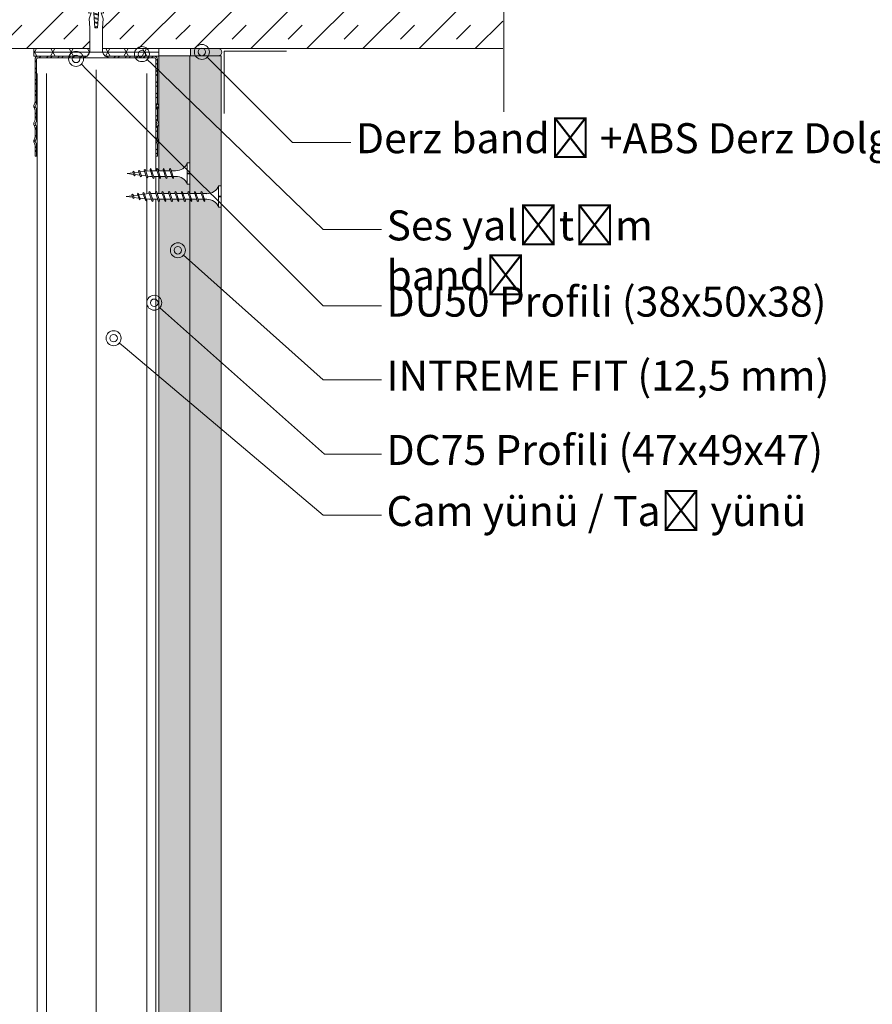
# Model space of a CAD drawing. Units: millimetres. Extents: x 0 to 18037, y 1191 to 8488.
# Drawn here: x 12452 to 12793, y 7734 to 8128 of the extents above; entities that cross this region are included whole.
import ezdxf
from ezdxf import colors
from ezdxf.entities.mleader import LeaderData, LeaderLine
from ezdxf.math import Vec2, Vec3

# ---------------------------------------------------------------- set-up
doc = ezdxf.new("R2010")
doc.units = ezdxf.units.MM
doc.layers.get('0').update_dxf_attribs({"lineweight": 0})
for name, color, linetype, lineweight in [('ABS_AlçıLevha', 7, 'Continuous', 13), ('ABS_Derz Dolgu', 32, 'Continuous', 0), ('ABS_DerzBandı', 7, 'Continuous', 0), ('ABS_Döşeme', 253, 'Continuous', 0), ('ABS_Dübel', 32, 'Continuous', 0), ('ABS_Hatch', 252, 'Continuous', 0), ('ABS_Hatch_INTREME', 61, 'Continuous', 0), ('ABS_Insulation', 40, 'BATTING', 0), ('ABS_Multileader', 41, 'Continuous', 0), ('ABS_Profil_C', 151, 'Continuous', 0), ('ABS_Profil_U', 181, 'Continuous', 0), ('ABS_Sembol_2', 8, 'Continuous', 0), ('ABS_Vida', 251, 'Continuous', 0)]:
    doc.layers.add(name, color=color, linetype=linetype, lineweight=lineweight)
doc.styles.add('century gothic', font='GOTHIC.TTF')
doc.styles.get("Standard").update_dxf_attribs({"font": 'arial.ttf'})
doc.linetypes.add('BATTING', pattern='A,0.00254,-2.54,[134,ltypeshp.shx,S=2.54,R=0,X=-2.54,Y=0],-5.08,[134,ltypeshp.shx,S=2.54,R=180,X=2.54,Y=0],-2.54', length=10.16254)

# ---------------------------------------------------------------- blocks, each defined once
blk = doc.blocks.new('DLS_DerzAlci_12.5')
at = {"layer": 'ABS_Derz Dolgu'}
blk.add_hatch(color=256, dxfattribs=at).paths.add_polyline_path([(-1.111, -0.29, -1), (-1.111, 0), (0, 0), (0, -0.29)])
blk.add_line((-1.111, -0.29), (-0.363, -0.29), dxfattribs=at)
blk.add_lwpolyline([(-1.111, 0), (0, 0), (0, -0.29), (-1.111, -0.29, -1), (-1.111, 0)], format="xyb", close=True, dxfattribs=at)
blk.add_arc((-1.111, -0.145), 0.145, 90, 270, dxfattribs=at)
blk = doc.blocks.new('*U298')
at = {"layer": 'ABS_Hatch_INTREME'}
h = blk.add_hatch(dxfattribs=at)
h.set_pattern_fill('FLEX', color=256, scale=0.07, style=0)
h.set_pattern_definition([(0, (59.8611, 0), (0, 0.4445), [0.4445, -0.4445]), (45, (60.3056, 0), (0, 0.4445), [0.111125, -0.406368, 0.111125, -0.628618])])
h.paths.add_polyline_path([(116.452, 1.25), (-1.556, 1.25), (-1.556, 0), (116.452, 0)])
at = {"layer": 'ABS_AlçıLevha'}
blk.add_lwpolyline([(116.452, 1.25), (-1.556, 1.25), (-1.556, 0), (116.452, 0)], close=True, dxfattribs=at)
blk = doc.blocks.new('DLS_Kesik')
blk.add_wipeout([(-16.82, 0), (23.72, 0), (23.72, -3.47), (-16.82, -3.47)])
blk.add_lwpolyline([(-16.82, 0), (-3.68, 0), (2.42, 0), (2.83, -1.13), (3.65, 1.13), (4.06, 0), (23.72, 0)])
blk = doc.blocks.new('*U113')
for p, q in [((0, 44.112), (0, -73.887)), ((0.365, 44.112), (0.365, -73.887)), ((4.384, 44.112), (4.384, -73.887)), ((4.75, 44.112), (4.75, -73.887))]:
    blk.add_line(p, q)
blk = doc.blocks.new('DLS_Profil_DU50')
h = blk.add_hatch()
h.set_pattern_fill('STEEL', color=256, scale=0.1)
h.set_pattern_definition([(45, (-44.02276, -1.37517), (-0.2245064, 0.2245064), []), (45, (-44.02276, -1.21642), (-0.2245064, 0.2245064), [])])
edge = h.paths.add_edge_path()
edge.add_line((-2.45, -4), (-2.45, -3.55))
edge.add_arc((-2.525, -3.55), 0.075, 360, 382.6199)
edge.add_line((-2.456, -3.521), (-2.494, -3.429))
edge.add_arc((-2.425, -3.4), 0.075, 157.3801, 202.6199, ccw=False)
edge.add_line((-2.494, -3.371), (-2.456, -3.279))
edge.add_arc((-2.525, -3.25), 0.075, 337.3801, 360)
edge.add_line((-2.45, -3.25), (-2.45, -2.85))
edge.add_arc((-2.525, -2.85), 0.075, 360, 382.6199)
edge.add_line((-2.456, -2.821), (-2.494, -2.729))
edge.add_arc((-2.425, -2.7), 0.075, 157.3801, 202.6199, ccw=False)
edge.add_line((-2.494, -2.671), (-2.456, -2.579))
edge.add_arc((-2.525, -2.55), 0.075, 337.3801, 360)
edge.add_line((-2.45, -2.55), (-2.45, -2.15))
edge.add_arc((-2.525, -2.15), 0.075, 360, 382.6199)
edge.add_line((-2.456, -2.121), (-2.494, -2.029))
edge.add_arc((-2.425, -2), 0.075, 157.3801, 202.6199, ccw=False)
edge.add_line((-2.494, -1.971), (-2.456, -1.879))
edge.add_arc((-2.525, -1.85), 0.075, 337.3801, 360)
edge.add_line((-2.45, -1.85), (-2.45, -0.125))
edge.add_arc((-2.325, -0.125), 0.125, 90, 180, ccw=False)
edge.add_line((-2.325, 0), (2.325, 0))
edge.add_arc((2.325, -0.125), 0.125, 0, 90, ccw=False)
edge.add_line((2.45, -0.125), (2.45, -1.85))
edge.add_arc((2.525, -1.85), 0.075, 180, 202.6199)
edge.add_line((2.456, -1.879), (2.494, -1.971))
edge.add_arc((2.425, -2), 0.075, -22.6199, 22.6199, ccw=False)
edge.add_line((2.494, -2.029), (2.456, -2.121))
edge.add_arc((2.525, -2.15), 0.075, 157.3801, 180)
edge.add_line((2.45, -2.15), (2.45, -2.55))
edge.add_arc((2.525, -2.55), 0.075, 180, 202.6199)
edge.add_line((2.456, -2.579), (2.494, -2.671))
edge.add_arc((2.425, -2.7), 0.075, -22.6199, 22.6199, ccw=False)
edge.add_line((2.494, -2.729), (2.456, -2.821))
edge.add_arc((2.525, -2.85), 0.075, 157.3801, 180)
edge.add_line((2.45, -2.85), (2.45, -3.25))
edge.add_arc((2.525, -3.25), 0.075, 180, 202.6199)
edge.add_line((2.456, -3.279), (2.494, -3.371))
edge.add_arc((2.425, -3.4), 0.075, -22.6199, 22.6199, ccw=False)
edge.add_line((2.494, -3.429), (2.456, -3.521))
edge.add_arc((2.525, -3.55), 0.075, 157.3801, 180)
edge.add_line((2.45, -3.55), (2.45, -4))
edge.add_line((2.45, -4), (2.39, -4))
edge.add_line((2.39, -4), (2.39, -3.55))
edge.add_arc((2.555, -3.55), 0.165, 157.3801, 180, ccw=False)
edge.add_line((2.403, -3.487), (2.439, -3.4))
edge.add_line((2.439, -3.4), (2.403, -3.313))
edge.add_arc((2.555, -3.25), 0.165, 180, 202.6199, ccw=False)
edge.add_line((2.39, -3.25), (2.39, -2.85))
edge.add_arc((2.555, -2.85), 0.165, 157.3801, 180, ccw=False)
edge.add_line((2.403, -2.787), (2.439, -2.7))
edge.add_line((2.439, -2.7), (2.403, -2.613))
edge.add_arc((2.555, -2.55), 0.165, 180, 202.6199, ccw=False)
edge.add_line((2.39, -2.55), (2.39, -2.15))
edge.add_arc((2.555, -2.15), 0.165, 157.3801, 180, ccw=False)
edge.add_line((2.403, -2.087), (2.439, -2))
edge.add_line((2.439, -2), (2.403, -1.913))
edge.add_arc((2.555, -1.85), 0.165, 180, 202.6199, ccw=False)
edge.add_line((2.39, -1.85), (2.39, -0.125))
edge.add_arc((2.169, -0.202), 0.234, 19.2152, 37.3863)
edge.add_line((2.355, -0.06), (-2.355, -0.06))
edge.add_arc((-2.169, -0.202), 0.234, 142.6137, 160.7848)
edge.add_line((-2.39, -0.125), (-2.39, -1.85))
edge.add_arc((-2.555, -1.85), 0.165, -22.6199, 0, ccw=False)
edge.add_line((-2.403, -1.913), (-2.439, -2))
edge.add_line((-2.439, -2), (-2.403, -2.087))
edge.add_arc((-2.555, -2.15), 0.165, 0, 22.6199, ccw=False)
edge.add_line((-2.39, -2.15), (-2.39, -2.55))
edge.add_arc((-2.555, -2.55), 0.165, -22.6199, 0, ccw=False)
edge.add_line((-2.403, -2.613), (-2.439, -2.7))
edge.add_line((-2.439, -2.7), (-2.403, -2.787))
edge.add_arc((-2.555, -2.85), 0.165, 0, 22.6199, ccw=False)
edge.add_line((-2.39, -2.85), (-2.39, -3.25))
edge.add_arc((-2.555, -3.25), 0.165, -22.6199, 0, ccw=False)
edge.add_line((-2.403, -3.313), (-2.439, -3.4))
edge.add_line((-2.439, -3.4), (-2.403, -3.487))
edge.add_arc((-2.555, -3.55), 0.165, 0, 22.6199, ccw=False)
edge.add_line((-2.39, -3.55), (-2.39, -4))
edge.add_line((-2.39, -4), (-2.45, -4))
blk.add_lwpolyline([(-2.45, -4), (-2.45, -3.55, 0.09902), (-2.456, -3.521), (-2.494, -3.429, -0.2), (-2.494, -3.371), (-2.456, -3.279, 0.09902), (-2.45, -3.25), (-2.45, -2.85, 0.09902), (-2.456, -2.821), (-2.494, -2.729, -0.2), (-2.494, -2.671), (-2.456, -2.579, 0.09902), (-2.45, -2.55), (-2.45, -2.15, 0.09902), (-2.456, -2.121), (-2.494, -2.029, -0.2), (-2.494, -1.971), (-2.456, -1.879, 0.09902), (-2.45, -1.85), (-2.45, -0.125, -0.414214), (-2.325, 0), (2.325, 0, -0.414214), (2.45, -0.125), (2.45, -1.85, 0.09902), (2.456, -1.879), (2.494, -1.971, -0.2), (2.494, -2.029), (2.456, -2.121, 0.09902), (2.45, -2.15), (2.45, -2.55, 0.09902), (2.456, -2.579), (2.494, -2.671, -0.2), (2.494, -2.729), (2.456, -2.821, 0.09902), (2.45, -2.85), (2.45, -3.25, 0.09902), (2.456, -3.279), (2.494, -3.371, -0.2), (2.494, -3.429), (2.456, -3.521, 0.09902), (2.45, -3.55), (2.45, -4), (2.39, -4), (2.39, -3.55, -0.09902), (2.403, -3.487), (2.439, -3.4), (2.403, -3.313, -0.09902), (2.39, -3.25), (2.39, -2.85, -0.09902), (2.403, -2.787), (2.439, -2.7), (2.403, -2.613, -0.09902), (2.39, -2.55), (2.39, -2.15, -0.09902), (2.403, -2.087), (2.439, -2), (2.403, -1.913, -0.09902), (2.39, -1.85), (2.39, -0.125, 0.079453), (2.355, -0.06), (-2.355, -0.06, 0.079453), (-2.39, -0.125), (-2.39, -1.85, -0.09902), (-2.403, -1.913), (-2.439, -2), (-2.403, -2.087, -0.09902), (-2.39, -2.15), (-2.39, -2.55, -0.09902), (-2.403, -2.613), (-2.439, -2.7), (-2.403, -2.787, -0.09902), (-2.39, -2.85), (-2.39, -3.25, -0.09902), (-2.403, -3.313), (-2.439, -3.4), (-2.403, -3.487, -0.09902), (-2.39, -3.55), (-2.39, -4)], format="xyb", close=True)
blk = doc.blocks.new('DLS_SesYalıtımBandı_50')
at = {"layer": 'ABS_Hatch'}
h = blk.add_hatch(dxfattribs=at)
h.set_pattern_fill('NET3', color=256, scale=0.2, style=0)
h.paths.add_polyline_path([(-2.5, 0), (2.5, 0), (2.5, -0.305), (-2.5, -0.305)])
blk.add_lwpolyline([(-2.5, 0), (2.5, 0), (2.5, -0.305), (-2.5, -0.305)], close=True, dxfattribs=at)
blk = doc.blocks.new('DLS_Vida_Dubel')
blk.add_wipeout([(-0.229, -0.252), (-0.229, 0.252), (-1.559, 0.278), (-1.794, 0.202), (-1.788, 0.294), (-2.062, 0.313), (-2.297, 0.237), (-2.294, 0.329), (-2.565, 0.348), (-2.8, 0.273), (-2.794, 0.364), (-3.068, 0.383), (-3.303, 0.308), (-3.297, 0.399), (-3.571, 0.418), (-3.806, 0.343), (-3.8, 0.434), (-4.028, 0.45), (-4.353, 0.404), (-4.362, 0.276), (-1.193, 0.055), (-1.193, -0.055), (-4.362, -0.276), (-4.353, -0.404), (-4.028, -0.45), (-3.8, -0.434), (-3.806, -0.343), (-3.571, -0.418), (-3.297, -0.399), (-3.303, -0.308), (-3.068, -0.383), (-2.794, -0.364), (-2.8, -0.273), (-2.565, -0.348), (-2.291, -0.329), (-2.297, -0.237), (-2.062, -0.313), (-1.788, -0.294), (-1.794, -0.202), (-1.559, -0.278), (-1.193, -0.252)])
at = {"layer": 'ABS_Vida'}
for p, q in [((-4.263, 0.071), (-4.5, 0)), ((-4.25, 0.123), (-4.306, -0.105)), ((-4.213, 0.123), (-4.268, -0.105)), ((-4.095, 0.121), (-4.222, 0.083)), ((-4.086, 0.16), (-4.164, -0.158)), ((-4.048, 0.16), (-4.126, -0.158)), ((-3.996, 0.151), (-4.055, 0.134)), ((-3.931, 0.17), (-4.014, -0.17)), ((-3.996, 0.151), (-3.935, 0.151)), ((-3.893, 0.17), (-3.976, -0.17)), ((-3.897, 0.151), (-3.765, 0.151)), ((-3.76, 0.17), (-3.843, -0.17)), ((-3.723, 0.17), (-3.806, -0.17)), ((-3.727, 0.151), (-3.595, 0.151)), ((-3.59, 0.17), (-3.673, -0.17)), ((-3.552, 0.17), (-3.635, -0.17)), ((-3.557, 0.151), (-3.424, 0.151)), ((-3.42, 0.17), (-3.503, -0.17)), ((-3.382, 0.17), (-3.465, -0.17)), ((-3.387, 0.151), (-3.254, 0.151)), ((-3.25, 0.17), (-3.333, -0.17)), ((-3.212, 0.17), (-3.295, -0.17)), ((-3.216, 0.151), (-3.084, 0.151)), ((-3.08, 0.17), (-3.162, -0.17)), ((-3.042, 0.17), (-3.125, -0.17)), ((-3.046, 0.151), (-2.914, 0.151)), ((-2.909, 0.17), (-2.992, -0.17)), ((-2.872, 0.17), (-2.954, -0.17)), ((-2.876, 0.151), (-2.744, 0.151)), ((-2.741, 0.163), (-2.822, -0.168)), ((-2.704, 0.16), (-2.783, -0.166)), ((-2.706, 0.151), (-2.577, 0.151)), ((-2.573, 0.151), (-2.648, -0.156)), ((-2.536, 0.148), (-2.61, -0.154)), ((-2.406, 0.139), (-2.475, -0.144)), ((-2.369, 0.137), (-2.437, -0.141)), ((-2.239, 0.128), (-2.302, -0.132)), ((-2.201, 0.125), (-2.264, -0.129)), ((-2.071, 0.116), (-2.129, -0.12)), ((-2.034, 0.113), (-2.09, -0.117)), ((-1.904, 0.104), (-1.956, -0.108)), ((-1.867, 0.102), (-1.917, -0.105)), ((-1.736, 0.092), (-1.782, -0.096)), ((-1.699, 0.09), (-1.744, -0.093)), ((-1.569, 0.081), (-1.609, -0.084)), ((-1.532, 0.078), (-1.571, -0.081)), ((-1.402, 0.069), (-1.436, -0.071)), ((-1.365, 0.066), (-1.398, -0.069)), ((-1.234, 0.057), (-1.263, -0.059)), ((-1.197, 0.055), (-1.224, -0.057)), ((-4.295, -0.061), (-4.5, 0)), ((-4.151, -0.105), (-4.26, -0.072)), ((-4.008, -0.148), (-4.116, -0.115)), ((-3.971, -0.151), (-3.839, -0.151)), ((-3.801, -0.151), (-3.669, -0.151)), ((-3.631, -0.151), (-3.498, -0.151)), ((-3.461, -0.151), (-3.328, -0.151)), ((-3.29, -0.151), (-3.158, -0.151)), ((-3.12, -0.151), (-2.988, -0.151)), ((-2.95, -0.151), (-2.817, -0.151)), ((-2.78, -0.151), (-2.647, -0.151)), ((-2.609, -0.151), (-2.577, -0.151))]:
    blk.add_line(p, q, dxfattribs=at)
for centre, start, end in [((-4.232, 0.086), 62.6125, 117.3876), ((-4.067, 0.124), 62.6125, 117.3876), ((-3.912, 0.133), 62.6125, 117.3876), ((-3.742, 0.133), 62.6125, 117.3876), ((-3.571, 0.133), 62.6125, 117.3876), ((-3.401, 0.133), 62.6125, 117.3876), ((-3.231, 0.133), 62.6125, 117.3876), ((-3.061, 0.133), 62.6125, 117.3876), ((-2.89, 0.133), 62.6125, 117.3876), ((-4.287, -0.069), 242.6125, 297.3876), ((-4.145, -0.121), 242.6125, 297.3876), ((-3.995, -0.133), 242.6125, 297.3876), ((-3.824, -0.133), 242.6125, 297.3876), ((-3.654, -0.133), 242.6125, 297.3876), ((-3.484, -0.133), 242.6125, 297.3876), ((-3.314, -0.133), 242.6125, 297.3876), ((-3.144, -0.133), 242.6125, 297.3876), ((-2.973, -0.133), 242.6125, 297.3876)]:
    blk.add_arc(centre, 0.041, start, end, dxfattribs=at)
blk.add_wipeout([(-0.229, -0.252), (-0.16, -0.275), (-0.098, -0.325), (-0.051, -0.376), (-0.018, -0.443), (-0.004, -0.495), (0, -0.55), (0, 0.55), (-0.005, 0.488), (-0.025, 0.427), (-0.051, 0.381), (-0.077, 0.346), (-0.111, 0.313), (-0.134, 0.296), (-0.17, 0.274), (-0.207, 0.259), (-0.229, 0.252)])
at = {"layer": 'ABS_Dübel'}
blk.add_lwpolyline([(-1.193, -0.252), (-0.229, -0.252), (-0.229, 0.252), (-1.193, 0.252), (-1.559, 0.278), (-1.794, 0.202), (-1.788, 0.294), (-2.062, 0.313), (-2.297, 0.237), (-2.291, 0.329), (-2.565, 0.348), (-2.8, 0.273), (-2.794, 0.364), (-3.068, 0.383), (-3.303, 0.308), (-3.297, 0.399), (-3.571, 0.418), (-3.806, 0.343), (-3.8, 0.434), (-4.028, 0.45), (-4.353, 0.404), (-4.362, 0.276), (-1.193, 0.055), (-1.193, -0.055), (-4.362, -0.276), (-4.353, -0.404), (-4.028, -0.45), (-3.8, -0.434), (-3.806, -0.343), (-3.571, -0.418), (-3.297, -0.399), (-3.303, -0.308), (-3.068, -0.383), (-2.794, -0.364), (-2.8, -0.273), (-2.565, -0.348), (-2.291, -0.329), (-2.297, -0.237), (-2.062, -0.313), (-1.788, -0.294), (-1.794, -0.202), (-1.559, -0.278)], close=True, dxfattribs=at)
at = {"layer": 'ABS_Vida'}
blk.add_line((0, 0.55), (0, -0.55), dxfattribs=at)
for centre, start, end in [((-0.308, 0.55), 284.8629, 360), ((-0.308, -0.55), 360, 75.1371)]:
    blk.add_arc(centre, 0.308, start, end, dxfattribs=at)
blk = doc.blocks.new('DLS_Vida_Borazan_25')
blk.add_wipeout([(2.5, -0.425), (2.264, -0.454), (2.276, -0.488), (2.244, -0.52), (2.226, -0.488), (2.217, -0.46), (2.039, -0.483), (2.052, -0.521), (2.02, -0.553), (2.002, -0.521), (1.991, -0.489), (1.813, -0.511), (1.829, -0.558), (1.797, -0.59), (1.779, -0.558), (1.765, -0.517), (1.6, -0.537), (1.572, -0.537), (1.591, -0.594), (1.56, -0.625), (1.541, -0.594), (1.523, -0.537), (1.312, -0.537), (1.331, -0.594), (1.3, -0.625), (1.281, -0.594), (1.263, -0.537), (1.052, -0.537), (1.071, -0.594), (1.04, -0.625), (1.021, -0.594), (1.003, -0.537), (0.792, -0.537), (0.811, -0.594), (0.78, -0.625), (0.761, -0.594), (0.743, -0.537), (0.558, -0.537), (0.533, -0.538), (0.514, -0.539), (0.492, -0.542), (0.467, -0.546), (0.449, -0.55), (0.428, -0.555), (0.4, -0.564), (0.373, -0.573), (0.331, -0.591), (0.298, -0.612), (0.249, -0.646), (0.196, -0.695), (0.152, -0.75), (0.116, -0.815), (0.1, -0.85), (0, -0.85), (0, -0.439), (0.1, -0.439), (0.1, -0.411), (0, -0.411), (0, 0), (0.1, 0), (0.112, -0.031), (0.134, -0.073), (0.164, -0.116), (0.204, -0.164), (0.246, -0.201), (0.286, -0.231), (0.334, -0.26), (0.382, -0.281), (0.428, -0.296), (0.469, -0.306), (0.504, -0.311), (0.566, -0.313), (0.667, -0.313), (0.648, -0.257), (0.68, -0.225), (0.698, -0.257), (0.717, -0.313), (0.927, -0.313), (0.908, -0.257), (0.94, -0.225), (0.958, -0.257), (0.977, -0.313), (1.187, -0.313), (1.168, -0.257), (1.2, -0.225), (1.218, -0.257), (1.237, -0.313), (1.447, -0.313), (1.428, -0.257), (1.46, -0.225), (1.478, -0.257), (1.497, -0.313), (1.6, -0.313), (1.7, -0.325), (1.685, -0.278), (1.716, -0.246), (1.734, -0.278), (1.752, -0.332), (1.946, -0.356), (1.936, -0.325), (1.967, -0.293), (1.985, -0.325), (1.998, -0.362), (2.192, -0.386), (2.187, -0.372), (2.218, -0.34), (2.237, -0.372), (2.244, -0.393)])
for p, q in [((0, 0), (0.1, 0)), ((0.1, 0), (0.1, -0.85)), ((0, 0), (0, -0.411)), ((0.558, -0.313), (0.667, -0.313)), ((0.566, -0.313), (0.667, -0.313)), ((0.648, -0.257), (0.68, -0.225)), ((0.68, -0.225), (0.648, -0.257)), ((0.648, -0.257), (0.761, -0.594)), ((0.68, -0.225), (0.698, -0.257)), ((0.68, -0.225), (0.698, -0.257)), ((0.698, -0.257), (0.811, -0.594)), ((0.717, -0.313), (0.927, -0.313)), ((0.94, -0.225), (0.908, -0.257)), ((0.908, -0.257), (1.021, -0.594)), ((0.94, -0.225), (0.958, -0.257)), ((0.94, -0.225), (0.958, -0.257)), ((0.958, -0.257), (1.071, -0.594)), ((0.977, -0.313), (1.187, -0.313)), ((1.168, -0.257), (1.2, -0.225)), ((1.168, -0.257), (1.281, -0.594)), ((1.2, -0.225), (1.218, -0.257)), ((1.218, -0.257), (1.331, -0.594)), ((1.237, -0.313), (1.447, -0.313)), ((1.46, -0.225), (1.428, -0.257)), ((1.428, -0.257), (1.541, -0.594)), ((1.46, -0.225), (1.478, -0.257)), ((1.46, -0.225), (1.478, -0.257)), ((1.478, -0.257), (1.591, -0.594)), ((1.497, -0.313), (1.6, -0.313)), ((1.6, -0.313), (1.7, -0.325)), ((1.6, -0.313), (1.7, -0.325)), ((1.685, -0.278), (1.716, -0.246)), ((1.716, -0.246), (1.685, -0.278)), ((1.685, -0.278), (1.779, -0.558)), ((1.716, -0.246), (1.734, -0.278)), ((1.734, -0.278), (1.829, -0.558)), ((1.752, -0.332), (1.946, -0.356)), ((1.936, -0.325), (1.967, -0.293)), ((1.967, -0.293), (1.936, -0.325)), ((1.946, -0.356), (1.936, -0.325)), ((1.936, -0.325), (2.002, -0.521)), ((1.967, -0.293), (1.985, -0.325)), ((1.967, -0.293), (1.985, -0.325)), ((1.985, -0.325), (2.052, -0.521)), ((1.998, -0.362), (2.192, -0.386)), ((2.187, -0.372), (2.218, -0.34)), ((2.218, -0.34), (2.187, -0.372)), ((2.192, -0.386), (2.187, -0.372)), ((2.187, -0.372), (2.226, -0.488)), ((2.218, -0.34), (2.237, -0.372)), ((2.237, -0.372), (2.276, -0.488)), ((2.244, -0.393), (2.5, -0.425)), ((0, -0.411), (0.1, -0.411)), ((0, -0.439), (0, -0.85)), ((0, -0.439), (0.1, -0.439)), ((0.743, -0.537), (0.566, -0.537)), ((0.78, -0.625), (0.761, -0.594)), ((0.78, -0.625), (0.761, -0.594)), ((0.78, -0.625), (0.811, -0.594)), ((0.792, -0.537), (1.003, -0.537)), ((1.021, -0.594), (1.003, -0.537)), ((1.04, -0.625), (1.021, -0.594)), ((1.04, -0.625), (1.021, -0.594)), ((1.071, -0.594), (1.04, -0.625)), ((1.263, -0.537), (1.052, -0.537)), ((1.3, -0.625), (1.281, -0.594)), ((1.3, -0.625), (1.331, -0.594)), ((1.523, -0.537), (1.312, -0.537)), ((1.56, -0.625), (1.541, -0.594)), ((1.56, -0.625), (1.541, -0.594)), ((1.591, -0.594), (1.56, -0.625)), ((1.572, -0.537), (1.6, -0.537)), ((1.765, -0.517), (1.6, -0.537)), ((1.797, -0.59), (1.779, -0.558)), ((1.829, -0.558), (1.797, -0.59)), ((1.797, -0.59), (1.829, -0.558)), ((1.991, -0.489), (1.813, -0.511)), ((2.02, -0.553), (2.002, -0.521)), ((2.052, -0.521), (2.02, -0.553)), ((2.02, -0.553), (2.052, -0.521)), ((2.217, -0.46), (2.039, -0.483)), ((2.226, -0.488), (2.217, -0.46)), ((2.244, -0.52), (2.226, -0.488)), ((2.276, -0.488), (2.244, -0.52)), ((2.244, -0.52), (2.276, -0.488)), ((2.5, -0.425), (2.264, -0.454)), ((2.264, -0.454), (2.276, -0.488)), ((0, -0.85), (0.1, -0.85))]:
    blk.add_line(p, q)
for centre, start, end in [((0.558, 0.179), 201.3836, 270.9386), ((0.558, -1.029), 89.0607, 158.6164)]:
    blk.add_arc(centre, 0.492, start, end)
blk = doc.blocks.new('DLS_Vida_Borazan_38')
blk.add_wipeout([(0.1, 0), (0.126, -0.056), (0.178, -0.133), (0.25, -0.207), (0.321, -0.252), (0.385, -0.281), (0.437, -0.298), (0.499, -0.31), (0.571, -0.312), (0.743, -0.312), (0.761, -0.257), (0.78, -0.225), (0.811, -0.257), (0.792, -0.312), (1.003, -0.312), (1.021, -0.257), (1.04, -0.225), (1.071, -0.257), (1.052, -0.312), (1.263, -0.312), (1.281, -0.257), (1.3, -0.225), (1.331, -0.257), (1.331, -0.257), (1.312, -0.312), (1.523, -0.312), (1.541, -0.257), (1.56, -0.225), (1.591, -0.257), (1.572, -0.312), (1.783, -0.312), (1.801, -0.257), (1.82, -0.225), (1.851, -0.257), (1.832, -0.312), (2.043, -0.312), (2.061, -0.257), (2.08, -0.225), (2.111, -0.257), (2.092, -0.312), (2.303, -0.312), (2.321, -0.257), (2.34, -0.225), (2.371, -0.257), (2.352, -0.312), (2.563, -0.312), (2.581, -0.257), (2.6, -0.225), (2.631, -0.257), (2.612, -0.312), (2.823, -0.312), (2.841, -0.257), (2.86, -0.225), (2.891, -0.257), (2.872, -0.312), (2.9, -0.312), (3.065, -0.333), (3.079, -0.292), (3.097, -0.26), (3.129, -0.292), (3.113, -0.339), (3.291, -0.361), (3.302, -0.329), (3.32, -0.297), (3.352, -0.329), (3.339, -0.367), (3.517, -0.39), (3.526, -0.362), (3.544, -0.33), (3.576, -0.362), (3.564, -0.396), (3.8, -0.425), (3.544, -0.457), (3.537, -0.478), (3.518, -0.51), (3.487, -0.478), (3.492, -0.464), (3.298, -0.488), (3.285, -0.525), (3.267, -0.557), (3.236, -0.525), (3.246, -0.494), (3.052, -0.518), (3.034, -0.572), (3.016, -0.604), (2.985, -0.572), (3, -0.525), (2.9, -0.537), (2.797, -0.537), (2.778, -0.594), (2.76, -0.625), (2.728, -0.594), (2.747, -0.537), (2.537, -0.537), (2.518, -0.594), (2.5, -0.625), (2.468, -0.594), (2.487, -0.537), (2.277, -0.537), (2.258, -0.594), (2.24, -0.625), (2.208, -0.594), (2.227, -0.537), (2.017, -0.537), (1.998, -0.594), (1.98, -0.625), (1.948, -0.594), (1.967, -0.537), (1.757, -0.537), (1.738, -0.594), (1.72, -0.625), (1.688, -0.594), (1.707, -0.537), (1.497, -0.537), (1.478, -0.594), (1.46, -0.625), (1.428, -0.594), (1.447, -0.537), (1.237, -0.537), (1.218, -0.594), (1.2, -0.625), (1.168, -0.594), (1.187, -0.537), (0.977, -0.537), (0.958, -0.594), (0.94, -0.625), (0.908, -0.594), (0.927, -0.537), (0.717, -0.537), (0.698, -0.594), (0.68, -0.625), (0.648, -0.594), (0.667, -0.537), (0.57, -0.537), (0.512, -0.539), (0.44, -0.553), (0.375, -0.574), (0.316, -0.601), (0.258, -0.639), (0.216, -0.676), (0.174, -0.719), (0.133, -0.783), (0.1, -0.85), (0, -0.85), (0, -0.439), (0.1, -0.439), (0.1, -0.411), (0, -0.411), (0, 0)])
for p, q in [((0, -0.411), (0, 0)), ((0, 0), (0.1, 0)), ((0.1, -0.85), (0.1, 0)), ((0.571, -0.312), (0.743, -0.312)), ((0.648, -0.594), (0.761, -0.257)), ((0.698, -0.594), (0.811, -0.257)), ((0.78, -0.225), (0.761, -0.257)), ((0.78, -0.225), (0.811, -0.257)), ((0.792, -0.312), (1.003, -0.312)), ((0.908, -0.594), (1.021, -0.257)), ((0.958, -0.594), (1.071, -0.257)), ((1.04, -0.225), (1.021, -0.257)), ((1.04, -0.225), (1.071, -0.257)), ((1.052, -0.312), (1.263, -0.312)), ((1.168, -0.594), (1.281, -0.257)), ((1.218, -0.594), (1.331, -0.257)), ((1.3, -0.225), (1.281, -0.257)), ((1.3, -0.225), (1.331, -0.257)), ((1.312, -0.312), (1.523, -0.312)), ((1.428, -0.594), (1.541, -0.257)), ((1.478, -0.594), (1.591, -0.257)), ((1.56, -0.225), (1.541, -0.257)), ((1.56, -0.225), (1.591, -0.257)), ((1.572, -0.312), (1.783, -0.312)), ((1.688, -0.594), (1.801, -0.257)), ((1.738, -0.594), (1.851, -0.257)), ((1.82, -0.225), (1.801, -0.257)), ((1.82, -0.225), (1.851, -0.257)), ((1.832, -0.312), (2.043, -0.312)), ((1.948, -0.594), (2.061, -0.257)), ((1.998, -0.594), (2.111, -0.257)), ((2.08, -0.225), (2.061, -0.257)), ((2.08, -0.225), (2.111, -0.257)), ((2.092, -0.312), (2.303, -0.312)), ((2.208, -0.594), (2.321, -0.257)), ((2.258, -0.594), (2.371, -0.257)), ((2.34, -0.225), (2.321, -0.257)), ((2.34, -0.225), (2.371, -0.257)), ((2.352, -0.312), (2.563, -0.312)), ((2.468, -0.594), (2.581, -0.257)), ((2.518, -0.594), (2.631, -0.257)), ((2.6, -0.225), (2.581, -0.257)), ((2.6, -0.225), (2.631, -0.257)), ((2.612, -0.312), (2.823, -0.312)), ((2.728, -0.594), (2.841, -0.257)), ((2.778, -0.594), (2.891, -0.257)), ((2.86, -0.225), (2.841, -0.257)), ((2.86, -0.225), (2.891, -0.257)), ((2.872, -0.312), (2.9, -0.312)), ((3.065, -0.333), (2.9, -0.312)), ((2.985, -0.572), (3.079, -0.292)), ((3.034, -0.572), (3.129, -0.292)), ((3.097, -0.26), (3.079, -0.292)), ((3.097, -0.26), (3.129, -0.292)), ((3.291, -0.361), (3.113, -0.339)), ((3.236, -0.525), (3.302, -0.329)), ((3.285, -0.525), (3.352, -0.329)), ((3.32, -0.297), (3.302, -0.329)), ((3.32, -0.297), (3.352, -0.329)), ((3.517, -0.39), (3.339, -0.367)), ((3.487, -0.478), (3.526, -0.362)), ((3.544, -0.33), (3.526, -0.362)), ((3.537, -0.478), (3.576, -0.362)), ((3.544, -0.33), (3.576, -0.362)), ((0.1, -0.411), (0, -0.411)), ((0, -0.439), (0.1, -0.439)), ((0, -0.85), (0, -0.439)), ((0.68, -0.625), (0.648, -0.594)), ((0.68, -0.625), (0.698, -0.594)), ((0.94, -0.625), (0.908, -0.594)), ((0.94, -0.625), (0.958, -0.594)), ((1.2, -0.625), (1.168, -0.594)), ((1.2, -0.625), (1.218, -0.594)), ((1.46, -0.625), (1.428, -0.594)), ((1.46, -0.625), (1.478, -0.594)), ((1.72, -0.625), (1.688, -0.594)), ((1.72, -0.625), (1.738, -0.594)), ((1.98, -0.625), (1.948, -0.594)), ((1.98, -0.625), (1.998, -0.594)), ((2.24, -0.625), (2.208, -0.594)), ((2.24, -0.625), (2.258, -0.594)), ((2.5, -0.625), (2.468, -0.594)), ((2.5, -0.625), (2.518, -0.594)), ((2.76, -0.625), (2.728, -0.594)), ((2.76, -0.625), (2.778, -0.594)), ((2.9, -0.537), (3, -0.525)), ((3.016, -0.604), (2.985, -0.572)), ((3.016, -0.604), (3.034, -0.572)), ((3.052, -0.518), (3.246, -0.494)), ((3.267, -0.557), (3.236, -0.525)), ((3.267, -0.557), (3.285, -0.525)), ((3.298, -0.488), (3.492, -0.464)), ((3.518, -0.51), (3.487, -0.478)), ((3.518, -0.51), (3.537, -0.478)), ((3.544, -0.457), (3.8, -0.425)), ((3.8, -0.425), (3.564, -0.396)), ((0, -0.85), (0.1, -0.85))]:
    blk.add_line(p, q)
for points in [[(0.57, -0.537), (0.667, -0.537)], [(0.717, -0.537), (0.927, -0.537)], [(0.977, -0.537), (1.187, -0.537)], [(1.237, -0.537), (1.447, -0.537)], [(1.497, -0.537), (1.707, -0.537)], [(1.757, -0.537), (1.967, -0.537)], [(2.017, -0.537), (2.227, -0.537)], [(2.277, -0.537), (2.487, -0.537)], [(2.537, -0.537), (2.747, -0.537)], [(2.797, -0.537), (2.9, -0.537)]]:
    blk.add_lwpolyline(points)
for centre, radius, start, end in [((0.561, 0.183), 0.496, 201.6721, 271.2278), ((0.56, -1.032), 0.495, 88.8401, 158.3955)]:
    blk.add_arc(centre, radius, start, end)
blk = doc.blocks.new('_Origin2')
at = {"color": 0, "linetype": 'ByBlock', "lineweight": -2}
blk.add_line((-0.5, 0), (-1, 0), dxfattribs=at)
for radius in [0.5, 0.25]:
    blk.add_circle((0, 0), radius, dxfattribs=at)

msp = doc.modelspace()

# ---------------------------------------------------------------- hatches: boundary and pattern name
at = {"layer": 'ABS_Hatch'}
h = msp.add_hatch(dxfattribs=at)
h.set_pattern_fill('TRANS', color=256, scale=2.5, angle=45, style=0)
h.set_pattern_definition([(45, (10084.011, 8373.039), (-11.22532, 11.22532), []), (45, (10078.399, 8378.652), (-11.22532, 11.22532), [7.9375, -7.9375])])
h.paths.add_polyline_path([(12644.46, 8183.72), (12241.1, 8183.72), (12241.83, 8116.72), (12645.18, 8116.72)])

# ---------------------------------------------------------------- linework, layer by layer
at = {"layer": 'ABS_DerzBandı'}
msp.add_lwpolyline([(12533.57, 8090.72), (12533.57, 8115.72), (12558.57, 8115.72)], dxfattribs=at)
at = {"layer": 'ABS_Döşeme'}
msp.add_line((12241.83, 8116.72), (12645.18, 8116.72), dxfattribs=at)
at = {"layer": 'ABS_Insulation', "ltscale": 2.3}
msp.add_line((12482.38, 6934.04), (12482.38, 8108.25), dxfattribs=at)

# ---------------------------------------------------------------- block references
at = {"yscale": 10, "zscale": 10}
for name, p, xscale in [('DLS_SesYalıtımBandı_50', (12482.38, 8116.72), 10), ('DLS_DerzAlci_12.5', (12520.07, 8116.72), -10)]:
    msp.add_blockref(name, p, dxfattribs=dict(at, xscale=xscale))
at = {"xscale": -10, "yscale": 10, "zscale": 10, "rotation": 90}
for p in [(12519.88, 8098.26), (12532.38, 8098.26)]:
    msp.add_blockref('*U298', p, dxfattribs=at)
at = {"layer": 'ABS_Profil_C', "xscale": 10, "yscale": 10, "zscale": 10}
msp.add_blockref('*U113', (12458.78, 7665.6), dxfattribs=at)
at = {"layer": 'ABS_Profil_U', "xscale": 10, "yscale": 10, "zscale": 10}
msp.add_blockref('DLS_Profil_DU50', (12482.38, 8113.67), dxfattribs=at)

# ---------------------------------------------------------------- leaders
at = {"layer": 'ABS_Multileader'}
ml = msp.add_multileader_mtext('Standard', dxfattribs=at)
ml.set_content('{\\fCentury Gothic|b1|i0|c162|p34;INTREME FIT\\fCentury Gothic|b0|i0|c162|p34; (12,5 mm)}', color=256)
ml.set_leader_properties(lineweight=13)
ml.set_arrow_properties(name='ORIGIN2')
ml.build(insert=Vec2(0, 0))
ml.multileader.update_dxf_attribs({"arrow_head_size": 6})
ctx = ml.context
ctx.base_point, ctx.char_height, ctx.arrow_head_size, ctx.plane_origin = Vec3(12596.58, 7984.16), 12, 6, Vec3(12515.05, 8017.91)
notes = []
notes.append((ctx, [(0, (1, 1, 0), (12573.21, 7984.16), (1, 0), 23.36, [(0, [(12515.05, 8036.02)], 0, [])])]))
ctx.mtext.insert, ctx.mtext.flow_direction = Vec3(12598.58, 7991.9), 5
ml = msp.add_multileader_mtext('Standard', dxfattribs=at)
ml.set_content('\\A1;{\\fCentury Gothic|b0|i0|c162|p34;DC75 Profili (47x49x47) }', color=256)
ml.set_leader_properties(lineweight=13)
ml.set_arrow_properties(name='ORIGIN2')
ml.build(insert=Vec2(0, 0))
ml.multileader.update_dxf_attribs({"arrow_head_size": 6})
ctx = ml.context
ctx.base_point, ctx.char_height, ctx.arrow_head_size, ctx.plane_origin = Vec3(12596.58, 7954.4), 12, 6, Vec3(12505.69, 8000.44)
notes.append((ctx, [(0, (1, 1, 0), (12573.68, 7954.4), (1, 0), 22.9, [(0, [(12505.6, 8015.04)], 0, [])])]))
ctx.mtext.insert, ctx.mtext.flow_direction = Vec3(12598.58, 7962.14), 5
ml = msp.add_multileader_mtext('Standard', dxfattribs=at)
ml.set_content('{\\fCentury Gothic|b0|i0|c162|p34;\\C256;Cam yünü / Taş yünü}', color=256)
ml.set_leader_properties(lineweight=13)
ml.set_arrow_properties(name='ORIGIN2')
ml.build(insert=Vec2(0, 0))
ml.multileader.update_dxf_attribs({"arrow_head_size": 6})
ctx = ml.context
ctx.base_point, ctx.char_height, ctx.arrow_head_size, ctx.plane_origin = Vec3(12596.58, 7930.09), 12, 6, Vec3(12489.99, 7978.44)
notes.append((ctx, [(0, (1, 1, 0), (12573.21, 7930.09), (1, 0), 23.36, [(0, [(12489.34, 8000.87)], 0, [])])]))
ctx.mtext.insert, ctx.mtext.flow_direction = Vec3(12598.58, 7937.71), 5
for ctx, leaders in notes:
    for number, flags, end, landing, length, lines in leaders:
        leader = LeaderData()
        leader.index, (leader.has_last_leader_line, leader.has_dogleg_vector, leader.attachment_direction) = number, flags
        leader.last_leader_point, leader.dogleg_vector, leader.dogleg_length = Vec3(end), Vec3(landing), length
        for number, points, colour, breaks in lines:
            line = LeaderLine()
            line.index, line.vertices, line.color, line.breaks = number, Vec3.list(points), colors.encode_raw_color(colour), breaks
            leader.lines.append(line)
        ctx.leaders.append(leader)

# ---------------------------------------------------------------- next in the draw order: block references
at = {"layer": 'ABS_Sembol_2', "xscale": 2.973696000000001, "yscale": 2.973696000000001, "zscale": 2.973696000000001, "rotation": 90.00000000000001}
msp.add_blockref('DLS_Kesik', (12645.57, 8141.42), dxfattribs=at)
at = {"layer": 'ABS_Vida', "xscale": 10, "yscale": 10, "zscale": 10}
for name, p, rotation in [('DLS_Vida_Dubel', (12482.38, 8113.08), 270), ('DLS_Vida_Borazan_25', (12519.82, 8062.47), 180)]:
    msp.add_blockref(name, p, dxfattribs=dict(at, rotation=rotation))

# ---------------------------------------------------------------- next in the draw order: block references
at = {"layer": 'ABS_Vida', "xscale": 10, "yscale": 10, "zscale": 10, "rotation": 270}
msp.add_blockref('DLS_Vida_Dubel', (12482.38, 8113.07), dxfattribs=at)
at = {"layer": 'ABS_Vida', "xscale": -10, "yscale": 10, "zscale": 10}
msp.add_blockref('DLS_Vida_Borazan_38', (12532.38, 8061.81), dxfattribs=at)

# ---------------------------------------------------------------- next in the draw order: leaders
at = {"layer": 'ABS_Multileader'}
ml = msp.add_multileader_mtext('Standard', dxfattribs=at)
ml.set_content('DU50 Profili (38x50x38)', color=256, style='century gothic')
ml.set_leader_properties(lineweight=13)
ml.set_arrow_properties(name='ORIGIN2')
ml.build(insert=Vec2(0, 0))
ml.multileader.update_dxf_attribs({"dogleg_length": 23.36, "arrow_head_size": 6})
ctx = ml.context
ctx.base_point, ctx.char_height, ctx.arrow_head_size, ctx.plane_origin = Vec3(12596.58, 8013.75), 12, 6, Vec3(12459.81, 8059.57)
notes = []
notes.append((ctx, [(0, (1, 1, 0), (12573.21, 8013.75), (1, 0), 23.36, [(0, [(12474.3, 8112.6)], 0, [])])]))
ctx.mtext.insert, ctx.mtext.width, ctx.mtext.flow_direction = Vec3(12598.58, 8021.49), 184.9061, 5
ml = msp.add_multileader_mtext('Standard', dxfattribs=at)
ml.set_content('{\\fCentury Gothic|b0|i0|c162|p34;Ses yalıtım bandı}', color=256, style='century gothic')
ml.set_leader_properties(lineweight=13)
ml.set_arrow_properties(name='ORIGIN2')
ml.build(insert=Vec2(0, 0))
ml.multileader.update_dxf_attribs({"dogleg_length": 23.36, "arrow_head_size": 6})
ctx = ml.context
ctx.base_point, ctx.char_height, ctx.arrow_head_size, ctx.plane_origin = Vec3(12596.58, 8044.37), 12, 6, Vec3(12487.33, 8073.99)
notes.append((ctx, [(0, (1, 1, 0), (12573.21, 8044.37), (1, 0), 23.36, [(0, [(12500.65, 8114.5)], 0, [])])]))
ctx.mtext.insert, ctx.mtext.width, ctx.mtext.flow_direction = Vec3(12598.58, 8051.99), 164.7739, 5
ml = msp.add_multileader_mtext('Standard', dxfattribs=at)
ml.set_content('{\\fCentury Gothic|b0|i0|c0|p34;Derz bandı +ABS \\fCentury Gothic|b0|i0|c162|p34;D\\fCentury Gothic|b0|i0|c0|p34;erz \\fCentury Gothic|b0|i0|c162|p34;D\\fCentury Gothic|b0|i0|c0|p34;olgu \\fCentury Gothic|b0|i0|c162|p34;A\\fCentury Gothic|b0|i0|c0|p34;lçısı}', color=256, style='century gothic')
ml.set_leader_properties(lineweight=13)
ml.set_arrow_properties(name='ORIGIN2')
ml.build(insert=Vec2(0, 0))
ml.multileader.update_dxf_attribs({"dogleg_length": 23.36, "arrow_head_size": 6})
ctx = ml.context
ctx.base_point, ctx.char_height, ctx.arrow_head_size, ctx.plane_origin = Vec3(12584.32, 8079.13), 12, 6, Vec3(12521.75, 8069.29)
notes.append((ctx, [(0, (1, 1, 0), (12560.96, 8079.13), (1, 0), 23.36, [(0, [(12524.66, 8115.38)], 0, [])])]))
ctx.mtext.insert, ctx.mtext.flow_direction = Vec3(12586.32, 8086.87), 5
for ctx, leaders in notes:
    for number, flags, end, landing, length, lines in leaders:
        leader = LeaderData()
        leader.index, (leader.has_last_leader_line, leader.has_dogleg_vector, leader.attachment_direction) = number, flags
        leader.last_leader_point, leader.dogleg_vector, leader.dogleg_length = Vec3(end), Vec3(landing), length
        for number, points, colour, breaks in lines:
            line = LeaderLine()
            line.index, line.vertices, line.color, line.breaks = number, Vec3.list(points), colors.encode_raw_color(colour), breaks
            leader.lines.append(line)
        ctx.leaders.append(leader)

doc.saveas('drawing.dxf')
